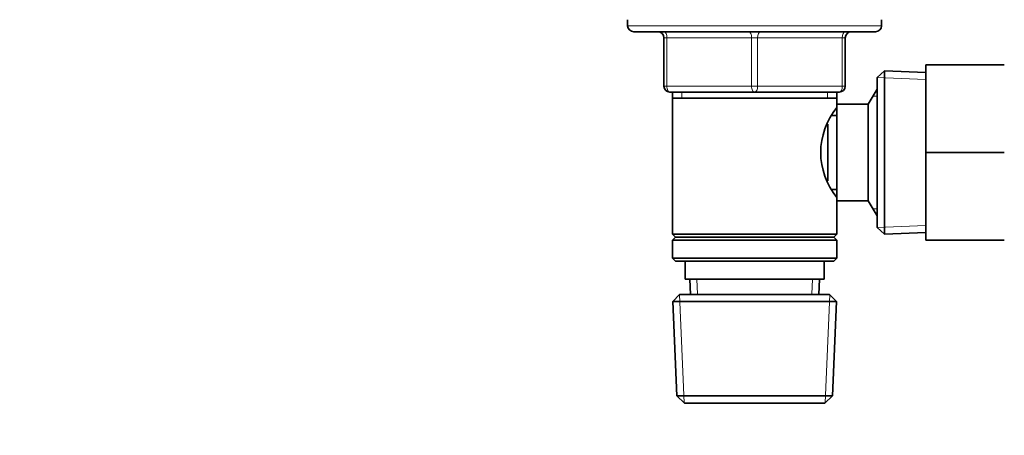
# Model space of a CAD drawing. Units: millimetres. Extents: x 0 to 2421, y 0 to 2768.
# Drawn here: x 818 to 981, y 1823 to 1892 of the extents above; entities that cross this region are included whole.
import ezdxf
from ezdxf import colors
from ezdxf.entities.mleader import LeaderData, LeaderLine
from ezdxf.math import Vec2, Vec3

# ---------------------------------------------------------------- set-up
doc = ezdxf.new("R2010")
doc.units = ezdxf.units.MM
doc.layers.add('DV1_Défaut', color=7, linetype='Continuous')
doc.layers.add('Défaut', color=7, linetype='Continuous')

# ---------------------------------------------------------------- blocks, each defined once
blk = doc.blocks.new('_DOT')
at = {"color": 0}
blk.add_line((0, 0), (-1, 0), dxfattribs=at)
at = {"color": 0, "const_width": 0.333}
blk.add_lwpolyline([(-0.1665, 0, 1), (0.1665, 0, 1)], format="xyb", close=True, dxfattribs=at)
blk = doc.blocks.new('SE')
at = {"layer": 'DV1_Défaut', "color": 7, "linetype": 'Continuous', "lineweight": 35}
for p, q in [((918.95, 1891.79), (918.95, 1890.79)), ((960.95, 1890.79), (960.95, 1891.79)), ((919.95, 1889.79), (959.95, 1889.79)), ((924.95, 1880.79), (924.95, 1888.79)), ((954.95, 1888.79), (954.95, 1880.79)), ((961.45, 1883.34), (960.25, 1882.19)), ((961.45, 1856.25), (961.45, 1883.34)), ((968.25, 1883.04), (961.45, 1883.34)), ((968.25, 1884.29), (981.25, 1884.29)), ((968.25, 1869.79), (968.25, 1884.29)), ((960.25, 1882.19), (960.25, 1857.39)), ((939.95, 1879.79), (925.95, 1879.79)), ((926.35, 1879.79), (926.35, 1878.79)), ((953.95, 1879.79), (939.95, 1879.79)), ((953.55, 1878.79), (953.55, 1879.79)), ((960.2, 1880.29), (958.75, 1877.79)), ((960.2, 1880.29), (960.2, 1859.29)), ((960.25, 1880.29), (960.2, 1880.29)), ((926.35, 1878.79), (926.35, 1856.29)), ((926.35, 1878.79), (953.55, 1878.79)), ((953.55, 1877.79), (953.55, 1878.79)), ((953.55, 1877.79), (953.55, 1861.79)), ((958.75, 1877.79), (953.55, 1877.79)), ((958.75, 1877.79), (958.75, 1861.79)), ((953.55, 1875.94), (952.79, 1875.94)), ((952.05, 1874.5), (952.05, 1865.12)), ((968.25, 1869.79), (981.25, 1869.79)), ((968.25, 1855.29), (968.25, 1869.79)), ((952.79, 1863.64), (953.55, 1863.64)), ((953.55, 1861.79), (958.75, 1861.79)), ((953.55, 1856.29), (953.55, 1861.79)), ((958.75, 1861.79), (960.2, 1859.29)), ((960.2, 1859.29), (960.25, 1859.29)), ((960.25, 1857.39), (961.45, 1856.25)), ((953.55, 1856.29), (926.35, 1856.29)), ((926.35, 1856.29), (926.85, 1855.79)), ((926.85, 1855.79), (926.35, 1855.29)), ((926.35, 1855.29), (953.55, 1855.29)), ((926.35, 1855.29), (926.35, 1852.29)), ((926.85, 1855.79), (953.05, 1855.79)), ((953.05, 1855.79), (953.55, 1856.29)), ((953.55, 1855.29), (953.05, 1855.79)), ((953.55, 1852.29), (953.55, 1855.29)), ((961.45, 1856.25), (968.25, 1856.54)), ((968.25, 1855.29), (981.25, 1855.29)), ((953.55, 1852.29), (926.35, 1852.29)), ((926.35, 1852.29), (926.85, 1851.79)), ((926.85, 1851.79), (953.05, 1851.79)), ((928.45, 1851.79), (928.45, 1848.79)), ((951.45, 1848.79), (951.45, 1851.79)), ((953.05, 1851.79), (953.55, 1852.29)), ((928.45, 1848.79), (951.45, 1848.79)), ((929.24, 1848.79), (929.34, 1846.29)), ((950.56, 1846.29), (950.67, 1848.79)), ((927.55, 1846.29), (926.41, 1845.09)), ((952.35, 1846.29), (927.55, 1846.29)), ((953.5, 1845.09), (952.35, 1846.29)), ((926.41, 1845.09), (953.5, 1845.09)), ((926.41, 1845.09), (927.09, 1829.49)), ((952.82, 1829.49), (953.5, 1845.09)), ((952.82, 1829.49), (927.09, 1829.49)), ((927.09, 1829.49), (928.34, 1828.29)), ((951.57, 1828.29), (952.82, 1829.49)), ((928.34, 1828.29), (951.57, 1828.29))]:
    blk.add_line(p, q, dxfattribs=at)
at = {"layer": 'DV1_Défaut', "color": 7, "linetype": 'Continuous', "lineweight": 18}
for p, q in [((960.95, 1890.79), (918.95, 1890.79)), ((924.95, 1888.79), (925.45, 1888.79)), ((939.45, 1888.79), (925.45, 1888.79)), ((925.45, 1888.79), (925.45, 1880.79)), ((939.45, 1888.79), (940.45, 1888.79)), ((939.45, 1880.79), (939.45, 1888.79)), ((954.45, 1888.79), (940.45, 1888.79)), ((940.45, 1888.79), (940.45, 1880.79)), ((954.45, 1888.79), (954.95, 1888.79)), ((954.45, 1880.79), (954.45, 1888.79)), ((968.2, 1881.88), (960.29, 1882.23)), ((924.95, 1880.79), (925.45, 1880.79)), ((925.45, 1880.79), (939.45, 1880.79)), ((927.9, 1879.79), (927.9, 1878.79)), ((939.45, 1880.79), (940.45, 1880.79)), ((940.45, 1880.79), (954.45, 1880.79)), ((952.01, 1879.79), (952.01, 1878.79)), ((954.45, 1880.79), (954.95, 1880.79)), ((960.25, 1879.11), (959.51, 1879.11)), ((960.25, 1860.48), (959.51, 1860.48)), ((968.2, 1857.7), (960.29, 1857.36)), ((930.5, 1846.34), (930.4, 1848.79)), ((949.4, 1846.34), (949.51, 1848.79)), ((928.3, 1828.33), (927.52, 1846.25)), ((951.61, 1828.33), (952.39, 1846.25))]:
    blk.add_line(p, q, dxfattribs=at)
at = {"layer": 'DV1_Défaut', "color": 7, "linetype": 'Continuous', "lineweight": 35}
for centre, radius, start, end in [((919.95, 1890.79), 1, 180, 270), ((923.95, 1888.79), 1, 0, 90), ((955.95, 1888.79), 1, 90, 180), ((959.95, 1890.79), 1, 270, 360), ((925.95, 1880.79), 1, 180, 270), ((953.95, 1880.79), 1, 270, 360), ((962.65, 1869.79), 11.76, 140.6571, 219.3429)]:
    blk.add_arc(centre, radius, start, end, dxfattribs=at)
at = {"layer": 'DV1_Défaut', "color": 7, "linetype": 'Continuous', "lineweight": 18}
for centre, major_axis, start_param, end_param in [((924.95, 1888.79), (0, -1), 1.570796, 3.141593), ((938.95, 1888.79), (0, -1), 1.570796, 3.141593), ((940.95, 1888.79), (0, -1), 3.141593, 4.712389), ((954.95, 1888.79), (0, -1), 3.141593, 4.712389), ((925.95, 1880.79), (0, 1), 1.570796, 3.141593), ((939.95, 1880.79), (0, 1), 1.570796, 3.141593), ((939.95, 1880.79), (0, 1), 3.141593, 4.712389), ((953.95, 1880.79), (0, 1), 3.141593, 4.712389)]:
    blk.add_ellipse(centre, major_axis=major_axis, ratio=0.5, start_param=start_param, end_param=end_param, dxfattribs=at)

msp = doc.modelspace()

# ---------------------------------------------------------------- block references
at = {"layer": 'Défaut'}
msp.add_blockref('SE', (0, 0), dxfattribs=at)

# ---------------------------------------------------------------- leaders
at = {"layer": 'Défaut', "color": 7, "linetype": 'Continuous', "lineweight": 18}
ml = msp.add_multileader_mtext('Standard', dxfattribs=at)
ml.set_content('{\\pxsm0.9;\\fSolid Edge ISO|b1||i0||c0|p34;\\W1.;30/11/2021\\P}', color=256)
ml.set_leader_properties()
ml.set_arrow_properties(name='DOT')
ml.build(insert=Vec2(0, 0))
ml.multileader.update_dxf_attribs({"leader_type": 0, "dogleg_length": 0, "arrow_head_size": 12})
ctx = ml.context
ctx.base_point, ctx.char_height, ctx.arrow_head_size, ctx.landing_gap_size = Vec3(2333.03, 2761.17), 12, 12, 4.2
notes = []
notes.append((ctx, [(0, (0, 0, 0), (0, 0), (1, 0), 1, [])]))
ctx.mtext.insert = Vec3(2335.03, 2767.29)
for ctx, leaders in notes:
    for number, flags, end, landing, length, lines in leaders:
        leader = LeaderData()
        leader.index, (leader.has_last_leader_line, leader.has_dogleg_vector, leader.attachment_direction) = number, flags
        leader.last_leader_point, leader.dogleg_vector, leader.dogleg_length = Vec3(end), Vec3(landing), length
        for number, points, colour, breaks in lines:
            line = LeaderLine()
            line.index, line.vertices, line.color, line.breaks = number, Vec3.list(points), colors.encode_raw_color(colour), breaks
            leader.lines.append(line)
        ctx.leaders.append(leader)

doc.saveas('drawing.dxf')
